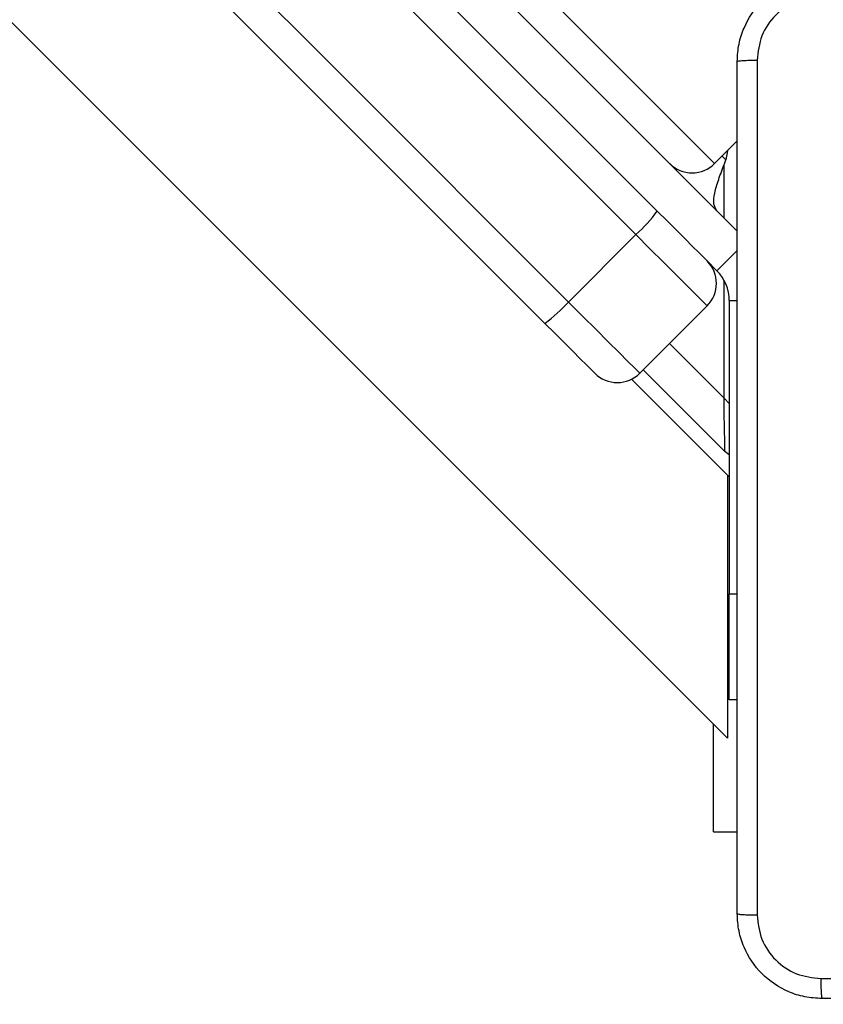
# Model space of a CAD drawing. Units: millimetres. Extents: x -4088 to -1545, y -1431 to -23.
# Drawn here: x -3190 to -3182, y -1030 to -1020 of the extents above; entities that cross this region are included whole.
import ezdxf

# ---------------------------------------------------------------- set-up
doc = ezdxf.new("R2010")
doc.units = ezdxf.units.MM
doc.header["$LTSCALE"] = 20
doc.header["$PDSIZE"] = -1
doc.layers.add('VP-DIM', color=7, linetype='Continuous')
doc.layers.add('VP-EQ', color=7, linetype='Continuous', true_color=0x8a3492)
doc.dimstyles.get("Standard").update_dxf_attribs({"dimtxt": 14, "dimasz": 20, "dimexe": 20, "dimexo": 50, "dimgap": 20, "dimtad": 0, "dimdec": 0, "dimzin": 0, "dimdsep": 46, "dimtxsty": 'Standard', "dimcen": -0.09, "dimadec": 0, "dimazin": 0, "dimtfac": 1, "dimtdec": 4, "dimtofl": 0, "dimtmove": 0, "dimatfit": 3, "dimfxl": 70, "dimfxlon": 1, "dimtolj": 1, "dimtzin": 0, "dimarcsym": 0})

# ---------------------------------------------------------------- blocks, each defined once
blk = doc.blocks.new('*D23')
at = {"layer": 'Defpoints', "color": 0}
for p in [(-3406.3341, -428.9318), (-2378.5072, -1230.876), (-1684.0672, -1230.876)]:
    blk.add_point(p, dxfattribs=at)
at = {"layer": 'VP-DIM', "color": 0, "lineweight": -2}
for p, q in [((-1754.0672, -428.9318), (-1664.0672, -428.9318)), ((-1684.0672, -448.9318), (-1684.0672, -792.4039)), ((-1684.0672, -1210.876), (-1684.0672, -867.4039)), ((-1754.0672, -1230.876), (-1664.0672, -1230.876))]:
    blk.add_line(p, q, dxfattribs=at)
at = {"layer": 'VP-DIM', "color": 0}
for points in [[(-1680.7339, -448.9318), (-1687.4006, -448.9318), (-1684.0672, -428.9318)], [(-1687.4006, -1210.876), (-1680.7339, -1210.876), (-1684.0672, -1230.876)]]:
    blk.add_solid(points, dxfattribs=at)
at = {"layer": 'VP-DIM', "color": 0, "insert": (-1684.0672, -829.9039), "char_height": 14, "attachment_point": 5, "rotation": 90}
blk.add_mtext('\\A1;805', dxfattribs=at)
blk = doc.blocks.new('*D52')
at = {"layer": 'Defpoints', "color": 0}
for p in [(-3447.1537, -231.3593), (-2401.4172, -1431.4157), (-1565.4119, -1431.4157)]:
    blk.add_point(p, dxfattribs=at)
at = {"layer": 'VP-DIM', "color": 0, "lineweight": -2}
for p, q in [((-1635.4119, -231.3593), (-1545.4119, -231.3593)), ((-1565.4119, -251.3593), (-1565.4119, -790.3875)), ((-1565.4119, -1411.4157), (-1565.4119, -872.3875)), ((-1635.4119, -1431.4157), (-1545.4119, -1431.4157))]:
    blk.add_line(p, q, dxfattribs=at)
at = {"layer": 'VP-DIM', "color": 0}
for points in [[(-1562.0786, -251.3593), (-1568.7452, -251.3593), (-1565.4119, -231.3593)], [(-1568.7452, -1411.4157), (-1562.0786, -1411.4157), (-1565.4119, -1431.4157)]]:
    blk.add_solid(points, dxfattribs=at)
at = {"layer": 'VP-DIM', "color": 0, "insert": (-1565.4119, -831.3875), "char_height": 14, "attachment_point": 5, "rotation": 90}
blk.add_mtext('\\A1;1200', dxfattribs=at)
blk = doc.blocks.new('WD1418-1')
at = {"color": 7, "linetype": 'Continuous', "lineweight": 25}
for p, q in [((36541.317, 25454.059), (36539.074, 25454.059)), ((36541.317, 25454.059), (36541.317, 25443.895)), ((36748.369, 25236.843), (36539.994, 25445.218)), ((36539.994, 25420.388), (36539.994, 25445.218)), ((36539.074, 25441.598), (36539.825, 25441.598)), ((36539.825, 25441.598), (36539.825, 25431.598)), ((36539.825, 25403.912), (36539.825, 25431.598)), ((36549.055, 25411.327), (36539.825, 25420.558)), ((36539.824, 25418.463), (36540.238, 25418.145)), ((36540.238, 25418.145), (36547.948, 25410.435)), ((36541.918, 25404.404), (36548.282, 25410.768)), ((36555.006, 25404.043), (36548.642, 25397.679)), ((36540.996, 25401.083), (36541.918, 25400.161)), ((36539.074, 25397.348), (37205.863, 24730.559)), ((36539.074, 25388.832), (36541.21, 25390.969)), ((36539.995, 25389.754), (36540.148, 25390.617)), ((37200.234, 24731.945), (36541.21, 25390.969))]:
    blk.add_line(p, q, dxfattribs=at)
at = {"color": 8, "linetype": 'Continuous', "lineweight": 25}
for p, q in [((36539.994, 25434.059), (36539.825, 25434.059)), ((36539.825, 25431.598), (36539.074, 25431.598)), ((36539.825, 25413.627), (36540.324, 25413.109)), ((36545.473, 25407.96), (36540.324, 25413.109)), ((36540.324, 25413.109), (36540.324, 25401.975)), ((36539.825, 25403.912), (36539.074, 25403.912)), ((36540.996, 25401.083), (36539.074, 25399.162)), ((36540.324, 25396.098), (36540.324, 25391.083)), ((36540.148, 25390.617), (36540.504, 25390.262))]:
    blk.add_line(p, q, dxfattribs=at)
at = {"color": 7, "linetype": 'Continuous', "lineweight": 25, "flags": 128}
for points in [[(36540.238, 25418.145), (36540.239, 25418.068), (36540.243, 25417.841), (36540.25, 25417.47), (36540.259, 25416.967), (36540.269, 25416.346), (36540.281, 25415.627), (36540.295, 25414.831), (36540.309, 25413.984), (36540.324, 25413.109)], [(36555.006, 25404.043), (36553.678, 25405.372), (36552.408, 25406.641), (36551.246, 25407.803), (36550.232, 25408.818), (36549.402, 25409.647), (36548.787, 25410.262), (36548.41, 25410.64), (36548.282, 25410.768)], [(36552.525, 25410.768), (36552.613, 25410.678), (36552.878, 25410.414), (36553.309, 25409.983), (36553.889, 25409.403), (36554.599, 25408.693), (36555.413, 25407.879), (36556.301, 25406.991), (36557.232, 25406.06)], [(36557.232, 25406.06), (36578.572, 25384.72), (36599.896, 25363.396), (36621.2, 25342.093), (36642.478, 25320.814), (36663.73, 25299.562), (36684.951, 25278.341), (36706.137, 25257.155), (36727.285, 25236.007), (36748.391, 25214.901), (36769.453, 25193.839), (36790.465, 25172.826), (36811.427, 25151.865), (36832.333, 25130.96), (36853.179, 25110.113), (36873.963, 25089.329), (36894.682, 25068.61), (36915.331, 25047.961), (36935.907, 25027.384)], [(36541.918, 25404.404), (36542.045, 25404.276), (36542.423, 25403.898), (36543.038, 25403.283), (36543.868, 25402.454), (36544.882, 25401.439), (36546.044, 25400.277), (36547.313, 25399.008), (36548.642, 25397.679)], [(36933.2, 25025.85), (36912.649, 25046.4), (36892.026, 25067.023), (36871.334, 25087.715), (36850.576, 25108.473), (36829.756, 25129.293), (36808.877, 25150.172), (36787.943, 25171.106), (36766.957, 25192.092), (36745.922, 25213.127), (36724.843, 25234.207), (36703.722, 25255.328), (36682.563, 25276.487), (36661.369, 25297.68), (36640.144, 25318.905), (36618.893, 25340.157), (36597.616, 25361.433), (36576.32, 25382.73), (36555.006, 25404.043)], [(36546.625, 25395.454), (36545.694, 25396.384), (36544.807, 25397.272), (36543.993, 25398.086), (36543.283, 25398.796), (36542.702, 25399.377), (36542.272, 25399.807), (36542.007, 25400.072), (36541.918, 25400.161)], [(36548.642, 25397.679), (36569.956, 25376.366), (36591.252, 25355.069), (36612.529, 25333.793), (36633.781, 25312.541), (36655.006, 25291.316), (36676.199, 25270.123), (36697.357, 25248.964), (36718.479, 25227.843), (36739.558, 25206.763), (36760.593, 25185.728), (36781.579, 25164.742), (36802.513, 25143.808), (36823.392, 25122.929), (36844.213, 25102.109), (36864.97, 25081.351), (36885.662, 25060.659), (36906.285, 25040.036), (36926.836, 25019.486)], [(36925.302, 25016.777), (36904.724, 25037.354), (36884.075, 25058.004), (36863.357, 25078.722), (36842.572, 25099.506), (36821.726, 25120.353), (36800.82, 25141.259), (36779.86, 25162.22), (36758.846, 25183.233), (36737.784, 25204.294), (36716.679, 25225.401), (36695.53, 25246.549), (36674.344, 25267.735), (36653.124, 25288.955), (36631.872, 25310.207), (36610.593, 25331.486), (36589.29, 25352.789), (36567.966, 25374.113), (36546.625, 25395.454)]]:
    blk.add_lwpolyline(points, dxfattribs=at)
at = {"color": 7, "linetype": 'Continuous', "lineweight": 25}
for centre, radius, start, end in [((36550.403, 25408.646), 3, 45, 135), ((36566.45, 25393.654), 15.456, 126.61162, 137.76569), ((36544.039, 25402.283), 3, 135, 225), ((36543.824, 25403.912), 4, 180, 225), ((36558.973, 25386.288), 15.378, 132.20631, 143.41458), ((36543.332, 25388.847), 3, 45, 135)]:
    blk.add_arc(centre, radius, start, end, dxfattribs=at)
for points, knots in [([(36450.574, 25469.809), (36459.514, 25469.809), (36477.396, 25469.809), (36504.252, 25469.809), (36522.134, 25469.809), (36531.074, 25469.809)], [0, 0, 0, 0, 0.333302, 0.66671, 1, 1, 1, 1]), ([(36531.181, 25467.932), (36531.179, 25468.182), (36531.174, 25468.681), (36531.15, 25469.298), (36531.115, 25469.721), (36531.087, 25469.78), (36531.074, 25469.809)], [0, 0, 0, 0, 0.250439, 0.500111, 0.750045, 1, 1, 1, 1]), ([(36531.074, 25469.809), (36531.62, 25469.777), (36532.696, 25469.713), (36534.698, 25469.063), (36536.875, 25467.608), (36538.329, 25465.431), (36538.978, 25463.429), (36539.042, 25462.354), (36539.074, 25461.809)], [0, 0, 0, 0, 0.130614, 0.257578, 0.50002, 0.742662, 0.869638, 1, 1, 1, 1]), ([(36531.181, 25467.932), (36522.217, 25467.932), (36504.288, 25467.931), (36477.36, 25467.931), (36459.432, 25467.932), (36450.467, 25467.932)], [0, 0, 0, 0, 0.333338, 0.666662, 1, 1, 1, 1]), ([(36537.197, 25461.916), (36537.107, 25462.703), (36536.926, 25464.279), (36535.536, 25466.27), (36533.543, 25467.655), (36531.969, 25467.84), (36531.181, 25467.932)], [0, 0, 0, 0, 0.249952, 0.50006, 0.749967, 1, 1, 1, 1]), ([(36537.197, 25381.202), (36537.197, 25390.166), (36537.196, 25408.095), (36537.196, 25435.023), (36537.197, 25452.952), (36537.197, 25461.916)], [0, 0, 0, 0, 0.333336, 0.666664, 1, 1, 1, 1]), ([(36539.074, 25461.809), (36539.045, 25461.822), (36538.986, 25461.849), (36538.563, 25461.884), (36537.946, 25461.909), (36537.447, 25461.914), (36537.197, 25461.916)], [0, 0, 0, 0, 0.24998, 0.499879, 0.749474, 1, 1, 1, 1]), ([(36539.074, 25461.809), (36539.074, 25452.869), (36539.074, 25434.987), (36539.074, 25408.131), (36539.074, 25390.249), (36539.074, 25381.309)], [0, 0, 0, 0, 0.333296, 0.666701, 1, 1, 1, 1]), ([(36540.996, 25395.426), (36541.113, 25395.233), (36541.348, 25394.847), (36541.233, 25393.799), (36540.857, 25392.49), (36540.436, 25391.369), (36540.196, 25390.743), (36540.148, 25390.617)], [0, 0, 0, 0, 0.23532, 0.470668, 0.705891, 0.941141, 1, 1, 1, 1]), ([(36539.074, 25381.309), (36539.042, 25380.764), (36538.978, 25379.689), (36538.329, 25377.687), (36536.875, 25375.51), (36534.698, 25374.055), (36532.696, 25373.405), (36531.62, 25373.341), (36531.074, 25373.309)], [0, 0, 0, 0, 0.130353, 0.257321, 0.499981, 0.742419, 0.869384, 1, 1, 1, 1]), ([(36531.181, 25375.186), (36531.969, 25375.278), (36533.543, 25375.463), (36535.536, 25376.848), (36536.926, 25378.839), (36537.107, 25380.414), (36537.197, 25381.202)], [0, 0, 0, 0, 0.250033, 0.49994, 0.750048, 1, 1, 1, 1]), ([(36539.074, 25381.309), (36539.046, 25381.295), (36538.991, 25381.268), (36538.562, 25381.234), (36537.944, 25381.209), (36537.446, 25381.204), (36537.197, 25381.202)], [0, 0, 0, 0, 0.2503284, 0.5001829, 0.7499485, 1, 1, 1, 1])]:
    blk.add_open_spline(points, degree=3, knots=knots, dxfattribs=at)
blk = doc.blocks.new('WD1418-1 2D')
at = {"xscale": 0.1, "yscale": 0.1, "zscale": 0.1, "rotation": 179.9999999999999}
blk.add_blockref('WD1418-1', (470.6752, 1517.2743), dxfattribs=at)

msp = doc.modelspace()

# ---------------------------------------------------------------- block references
at = {"layer": 'VP-EQ', "color": 0}
msp.add_blockref('WD1418-1 2D', (0, 0), dxfattribs=at)

# ---------------------------------------------------------------- dimensions: what is measured, and where the dimension line sits
at = {"layer": 'VP-DIM', "color": 0}
dim = msp.add_linear_dim(base=(-1565.4119, -1431.4157), p1=(-3447.1537, -231.3593), p2=(-2401.4172, -1431.4157), angle=90, dimstyle='Standard', dxfattribs=at)
dim.commit()
dim.dimension.update_dxf_attribs({"geometry": '*D52', "text_midpoint": (-1565.4119, -831.3875)})
dim = msp.add_linear_dim(base=(-1684.0672, -1230.876), p1=(-3406.3341, -428.9318), p2=(-2378.5072, -1230.876), angle=90, text='805', dimstyle='Standard', dxfattribs=at)
dim.commit()
dim.dimension.update_dxf_attribs({"geometry": '*D23', "text_midpoint": (-1684.0672, -829.9039)})

doc.saveas('drawing.dxf')
